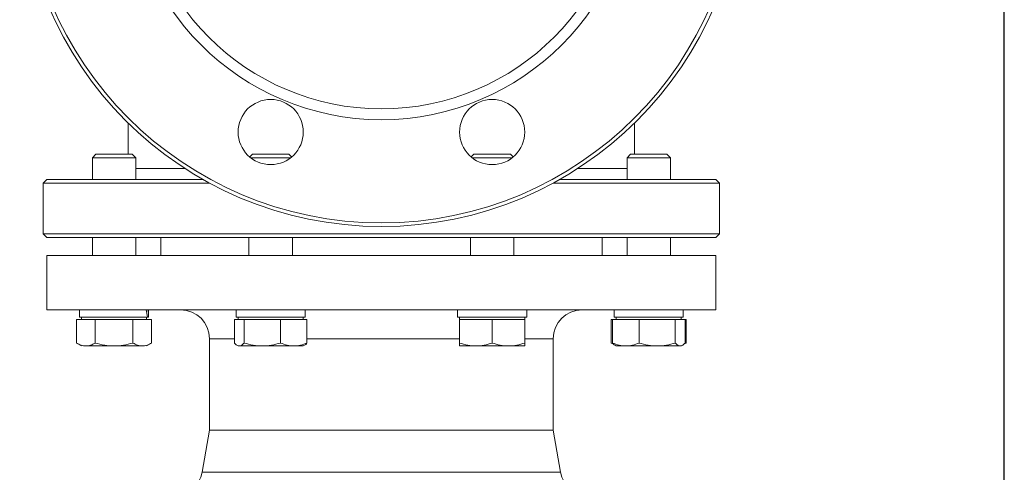
# Model space of a CAD drawing. Extents: x -905 to 149, y -13534 to -11970.
# Drawn here: x -123 to 149, y -12859 to -12734 of the extents above; entities that cross this region are included whole.
import ezdxf

# ---------------------------------------------------------------- set-up
doc = ezdxf.new("R2010")
doc.units = 0
doc.header["$LTSCALE"] = 0.5
doc.header["$MEASUREMENT"] = 0
doc.layers.get('0').update_dxf_attribs({"linetype": 'CONTINUOUS', "lineweight": 35})
doc.layers.add('粗实线', color=2, linetype='CONTINUOUS')

msp = doc.modelspace()

# ---------------------------------------------------------------- linework, layer by layer
at = {"color": 7, "linetype": 'Continuous', "lineweight": 15}
for p, q in [((-93.45, -12763.02), (-93.45, -12771.66)), ((46.55, -12771.66), (46.55, -12763.02)), ((-102.4, -12771.66), (-103.36, -12772.62)), ((-92.32, -12771.66), (-102.4, -12771.66)), ((-91.36, -12772.62), (-92.32, -12771.66)), ((-59.1, -12771.66), (-59.85, -12772.41)), ((-49.03, -12771.66), (-59.1, -12771.66)), ((-57.62, -12771.66), (-59.1, -12771.66)), ((-49.03, -12771.66), (-57.62, -12771.66)), ((-48.27, -12772.41), (-49.03, -12771.66)), ((2.13, -12771.66), (1.38, -12772.41)), ((12.2, -12771.66), (2.13, -12771.66)), ((7.17, -12771.66), (2.13, -12771.66)), ((12.2, -12771.66), (7.17, -12771.66)), ((12.96, -12772.41), (12.2, -12771.66)), ((45.43, -12771.66), (44.46, -12772.62)), ((46.9, -12771.66), (45.43, -12771.66)), ((54.02, -12771.66), (45.43, -12771.66)), ((55.5, -12771.66), (46.9, -12771.66)), ((55.5, -12771.66), (54.02, -12771.66)), ((56.46, -12772.62), (55.5, -12771.66)), ((-103.36, -12772.62), (-103.36, -12778.61)), ((-91.36, -12772.62), (-103.36, -12772.62)), ((-91.36, -12778.61), (-91.36, -12772.62)), ((-48.53, -12772.62), (-59.59, -12772.62)), ((12.7, -12772.62), (1.64, -12772.62)), ((44.46, -12772.62), (44.46, -12778.61)), ((46.22, -12772.62), (44.46, -12772.62)), ((56.46, -12772.62), (46.22, -12772.62)), ((56.46, -12778.61), (56.46, -12772.62)), ((-115.95, -12778.61), (-116.95, -12779.61)), ((-116.95, -12779.61), (-116.95, -12793.61)), ((-70.95, -12779.61), (-116.95, -12779.61)), ((-115.95, -12778.61), (-72.75, -12778.61)), ((70.05, -12779.61), (24.05, -12779.61)), ((25.86, -12778.61), (69.05, -12778.61)), ((70.05, -12779.61), (69.05, -12778.61)), ((70.05, -12793.61), (70.05, -12779.61)), ((-116.95, -12793.61), (-115.95, -12794.61)), ((-116.95, -12793.61), (70.05, -12793.61)), ((69.05, -12794.61), (70.05, -12793.61)), ((69.05, -12794.61), (-115.95, -12794.61)), ((-103.36, -12794.61), (-103.36, -12799.61)), ((-91.36, -12799.61), (-91.36, -12794.61)), ((-84.45, -12794.61), (-84.45, -12799.61)), ((-60.06, -12794.61), (-60.06, -12799.61)), ((-48.06, -12799.61), (-48.06, -12794.61)), ((1.17, -12794.61), (1.17, -12799.61)), ((13.17, -12799.61), (13.17, -12794.61)), ((37.55, -12799.61), (37.55, -12794.61)), ((44.46, -12794.61), (44.46, -12799.61)), ((56.46, -12799.61), (56.46, -12794.61)), ((-115.95, -12799.61), (-115.95, -12814.61)), ((-115.95, -12799.61), (11.52, -12799.61)), ((11.52, -12799.61), (69.05, -12799.61)), ((69.05, -12814.61), (69.05, -12799.61)), ((-115.95, -12814.61), (11.52, -12814.61)), ((-106.91, -12814.61), (-106.91, -12816.66)), ((-87.81, -12816.66), (-87.81, -12814.61)), ((-63.61, -12814.61), (-63.61, -12816.66)), ((-44.51, -12816.66), (-44.51, -12814.61)), ((-2.38, -12814.61), (-2.38, -12816.66)), ((11.52, -12814.61), (69.05, -12814.61)), ((16.72, -12816.66), (16.72, -12814.61)), ((40.91, -12814.61), (40.91, -12816.66)), ((60.01, -12816.66), (60.01, -12814.61)), ((-107.75, -12817.26), (-105.15, -12817.26)), ((-107.75, -12823.8), (-107.75, -12817.26)), ((-106.91, -12816.66), (-88.1, -12816.66)), ((-106.36, -12816.66), (-106.36, -12817.26)), ((-105.15, -12817.26), (-102.56, -12817.26)), ((-102.56, -12823.8), (-102.56, -12817.26)), ((-102.56, -12817.26), (-97.36, -12817.26)), ((-97.36, -12817.26), (-92.16, -12817.26)), ((-92.16, -12823.8), (-92.16, -12817.26)), ((-92.16, -12817.26), (-89.56, -12817.26)), ((-89.56, -12817.26), (-86.97, -12817.26)), ((-88.36, -12817.26), (-88.36, -12816.66)), ((-88.1, -12816.66), (-87.82, -12816.66)), ((-87.82, -12816.66), (-87.81, -12816.66)), ((-86.97, -12823.8), (-86.97, -12817.26)), ((-64.1, -12817.26), (-62.76, -12817.26)), ((-64.1, -12817.26), (-64.1, -12823.8)), ((-63.61, -12816.66), (-44.51, -12816.66)), ((-63.06, -12816.66), (-63.06, -12817.26)), ((-62.76, -12817.26), (-61.41, -12817.26)), ((-61.41, -12817.26), (-56.39, -12817.26)), ((-61.41, -12823.8), (-61.41, -12817.26)), ((-56.39, -12817.26), (-51.37, -12817.26)), ((-51.37, -12823.8), (-51.37, -12817.26)), ((-51.37, -12817.26), (-47.7, -12817.26)), ((-47.7, -12817.26), (-44.03, -12817.26)), ((-45.06, -12817.26), (-45.06, -12816.66)), ((-44.03, -12823.8), (-44.03, -12817.26)), ((-2.38, -12816.66), (16.72, -12816.66)), ((-1.83, -12816.66), (-1.83, -12817.26)), ((-1.83, -12817.26), (2.67, -12817.26)), ((-1.83, -12817.26), (-1.83, -12823.8)), ((2.67, -12817.26), (7.17, -12817.26)), ((7.17, -12823.8), (7.17, -12817.26)), ((7.17, -12817.26), (11.67, -12817.26)), ((11.67, -12817.26), (16.17, -12817.26)), ((16.17, -12817.26), (16.17, -12816.66)), ((16.17, -12823.8), (16.17, -12817.26)), ((40.07, -12817.26), (40.42, -12817.26)), ((40.07, -12823.8), (40.07, -12817.26)), ((40.42, -12817.26), (44.1, -12817.26)), ((40.42, -12823.8), (40.42, -12817.26)), ((40.91, -12816.66), (60.01, -12816.66)), ((41.46, -12816.66), (41.46, -12817.26)), ((44.1, -12817.26), (47.77, -12817.26)), ((47.77, -12817.26), (52.79, -12817.26)), ((47.77, -12817.26), (47.77, -12823.8)), ((52.79, -12817.26), (57.81, -12817.26)), ((57.81, -12823.8), (57.81, -12817.26)), ((57.81, -12817.26), (59.16, -12817.26)), ((59.16, -12817.26), (60.5, -12817.26)), ((59.46, -12817.26), (59.46, -12816.66)), ((60.5, -12823.8), (60.5, -12817.26)), ((60.5, -12817.26), (60.85, -12817.26)), ((60.85, -12823.8), (60.85, -12817.26)), ((-70.95, -12822.61), (-70.95, -12847.86)), ((24.05, -12847.86), (24.05, -12822.61)), ((-107.75, -12823.8), (-106.36, -12824.61)), ((-105.15, -12824.61), (-97.36, -12824.61)), ((-97.36, -12824.61), (-89.56, -12824.61)), ((-88.36, -12824.61), (-86.97, -12823.8)), ((-63.39, -12824.42), (-63.06, -12824.61)), ((-63.06, -12824.61), (-62.76, -12824.61)), ((-62.76, -12824.61), (-56.39, -12824.61)), ((-56.39, -12824.61), (-47.7, -12824.61)), ((-47.7, -12824.61), (-45.06, -12824.61)), ((-45.06, -12824.61), (-44.74, -12824.42)), ((-1.83, -12824.61), (2.67, -12824.61)), ((2.67, -12824.61), (11.67, -12824.61)), ((11.67, -12824.61), (16.17, -12824.61)), ((40.34, -12823.93), (40.07, -12823.8)), ((40.07, -12823.8), (40.34, -12823.93)), ((41.14, -12824.42), (41.46, -12824.61)), ((41.46, -12824.61), (44.1, -12824.61)), ((44.1, -12824.61), (52.79, -12824.61)), ((52.79, -12824.61), (59.16, -12824.61)), ((59.16, -12824.61), (59.46, -12824.61)), ((59.46, -12824.61), (59.79, -12824.42)), ((60.85, -12823.8), (60.58, -12823.93)), ((-70.95, -12847.86), (-73, -12859.5)), ((-70.95, -12847.86), (-5.49, -12847.86)), ((-5.49, -12847.86), (24.05, -12847.86)), ((26.1, -12859.5), (24.05, -12847.86))]:
    msp.add_line(p, q, dxfattribs=at)
at = {"color": 8, "linetype": 'Continuous', "lineweight": 15}
for p, q in [((-91.36, -12775.61), (-77.71, -12775.61)), ((30.81, -12775.61), (44.46, -12775.61)), ((-70.95, -12822.61), (-64.1, -12822.61)), ((-44.03, -12822.61), (-5.49, -12822.61)), ((-5.49, -12822.61), (-1.83, -12822.61)), ((16.17, -12822.61), (24.05, -12822.61)), ((-73, -12859.5), (-4.72, -12859.5)), ((-4.72, -12859.5), (26.1, -12859.5))]:
    msp.add_line(p, q, dxfattribs=at)
at = {"color": 7, "linetype": 'Continuous', "lineweight": 15}
for centre, radius in [((-23.45, -12691.61), 100), ((-23.45, -12691.61), 99), ((-23.45, -12691.61), 70.5), ((-23.45, -12691.61), 67.5), ((-54.06, -12765.52), 9), ((7.17, -12765.52), 9)]:
    msp.add_circle(centre, radius, dxfattribs=at)
for centre, start, end in [((-78.95, -12822.61), 0, 90), ((32.05, -12822.61), 90, 180), ((-80.88, -12858.11), 270, 350), ((33.98, -12858.11), 190, 270)]:
    msp.add_arc(centre, 8, start, end, dxfattribs=at)
for centre, start_param, end_param in [((-97.36, -12816.66), 4.602813, 4.726931), ((-97.36, -12816.66), 4.602813, 4.726931), ((-97.36, -12813.56), 4.414286, 4.539157)]:
    msp.add_ellipse(centre, major_axis=(-3.32, 16.44), ratio=0.544567, start_param=start_param, end_param=end_param, dxfattribs=at)
for points, knots in [([(-105.15, -12824.61), (-105.59, -12824.57), (-106.47, -12824.48), (-107.32, -12824.03), (-107.75, -12823.8)], [0, 0, 0, 0, 0.494511, 1, 1, 1, 1]), ([(-102.56, -12823.8), (-102.98, -12824.03), (-103.83, -12824.48), (-104.71, -12824.56), (-105.15, -12824.61)], [0, 0, 0, 0, 0.495458, 1, 1, 1, 1]), ([(-97.36, -12824.61), (-98.23, -12824.57), (-99.99, -12824.48), (-101.69, -12824.03), (-102.56, -12823.8)], [0, 0, 0, 0, 0.494511, 1, 1, 1, 1]), ([(-92.16, -12823.8), (-93.01, -12824.03), (-94.71, -12824.48), (-96.47, -12824.56), (-97.36, -12824.61)], [0, 0, 0, 0, 0.495458, 1, 1, 1, 1]), ([(-89.56, -12824.61), (-90, -12824.57), (-90.88, -12824.48), (-91.73, -12824.03), (-92.16, -12823.8)], [0, 0, 0, 0, 0.494511, 1, 1, 1, 1]), ([(-86.97, -12823.8), (-87.39, -12824.03), (-88.24, -12824.48), (-89.12, -12824.56), (-89.56, -12824.61)], [0, 0, 0, 0, 0.495458, 1, 1, 1, 1]), ([(-62.76, -12824.61), (-62.98, -12824.57), (-63.44, -12824.48), (-63.88, -12824.03), (-64.1, -12823.8)], [0, 0, 0, 0, 0.494511, 1, 1, 1, 1]), ([(-61.41, -12823.8), (-61.63, -12824.03), (-62.07, -12824.48), (-62.53, -12824.56), (-62.76, -12824.61)], [0, 0, 0, 0, 0.495458, 1, 1, 1, 1]), ([(-56.39, -12824.61), (-57.23, -12824.57), (-58.93, -12824.48), (-60.58, -12824.03), (-61.41, -12823.8)], [0, 0, 0, 0, 0.4945107, 1, 1, 1, 1]), ([(-51.37, -12823.8), (-52.19, -12824.03), (-53.83, -12824.48), (-55.53, -12824.56), (-56.39, -12824.61)], [0, 0, 0, 0, 0.495458, 1, 1, 1, 1]), ([(-47.7, -12824.61), (-48.32, -12824.57), (-49.56, -12824.48), (-50.76, -12824.03), (-51.37, -12823.8)], [0, 0, 0, 0, 0.494511, 1, 1, 1, 1]), ([(-44.03, -12823.8), (-44.62, -12824.03), (-45.83, -12824.48), (-47.07, -12824.56), (-47.7, -12824.61)], [0, 0, 0, 0, 0.495458, 1, 1, 1, 1]), ([(-44.75, -12824.41), (-44.73, -12824.41), (-44.48, -12824.33), (-44.25, -12824.06), (-44.03, -12823.8)], [0, 0, 0, 0, 0.065384, 1, 1, 1, 1]), ([(2.67, -12824.61), (1.91, -12824.57), (0.39, -12824.48), (-1.09, -12824.03), (-1.83, -12823.8)], [0, 0, 0, 0, 0.4945107, 1, 1, 1, 1]), ([(-1.83, -12823.8), (-1.83, -12824.03), (-1.83, -12824.48), (-1.83, -12824.56), (-1.83, -12824.61)], [0, 0, 0, 0, 0.495458, 1, 1, 1, 1]), ([(7.17, -12823.8), (6.44, -12824.03), (4.96, -12824.48), (3.44, -12824.56), (2.67, -12824.61)], [0, 0, 0, 0, 0.495458, 1, 1, 1, 1]), ([(11.67, -12824.61), (10.91, -12824.57), (9.39, -12824.48), (7.91, -12824.03), (7.17, -12823.8)], [0, 0, 0, 0, 0.4945107, 1, 1, 1, 1]), ([(16.17, -12823.8), (15.44, -12824.03), (13.96, -12824.48), (12.44, -12824.56), (11.67, -12824.61)], [0, 0, 0, 0, 0.495458, 1, 1, 1, 1]), ([(16.17, -12824.61), (16.17, -12824.57), (16.17, -12824.48), (16.17, -12824.03), (16.17, -12823.8)], [0, 0, 0, 0, 0.494511, 1, 1, 1, 1]), ([(44.1, -12824.61), (43.48, -12824.57), (42.24, -12824.48), (41.03, -12824.03), (40.42, -12823.8)], [0, 0, 0, 0, 0.494511, 1, 1, 1, 1]), ([(40.42, -12823.8), (40.64, -12824.05), (40.88, -12824.33), (41.12, -12824.4), (41.14, -12824.41)], [0, 0, 0, 0, 0.916236, 1, 1, 1, 1]), ([(47.77, -12823.8), (47.18, -12824.03), (45.97, -12824.48), (44.73, -12824.56), (44.1, -12824.61)], [0, 0, 0, 0, 0.495458, 1, 1, 1, 1]), ([(52.79, -12824.61), (51.95, -12824.57), (50.25, -12824.48), (48.6, -12824.03), (47.77, -12823.8)], [0, 0, 0, 0, 0.494511, 1, 1, 1, 1]), ([(57.81, -12823.8), (57, -12824.03), (55.35, -12824.48), (53.65, -12824.56), (52.79, -12824.61)], [0, 0, 0, 0, 0.495458, 1, 1, 1, 1]), ([(59.16, -12824.61), (58.93, -12824.57), (58.47, -12824.48), (58.03, -12824.03), (57.81, -12823.8)], [0, 0, 0, 0, 0.494511, 1, 1, 1, 1]), ([(60.5, -12823.8), (60.28, -12824.03), (59.84, -12824.48), (59.38, -12824.56), (59.16, -12824.61)], [0, 0, 0, 0, 0.495458, 1, 1, 1, 1])]:
    msp.add_open_spline(points, degree=3, knots=knots, dxfattribs=at)
at = {"layer": '粗实线'}
msp.add_line((148.76, -13534.18), (148.76, -11970.22), dxfattribs=at)

doc.saveas('drawing.dxf')
